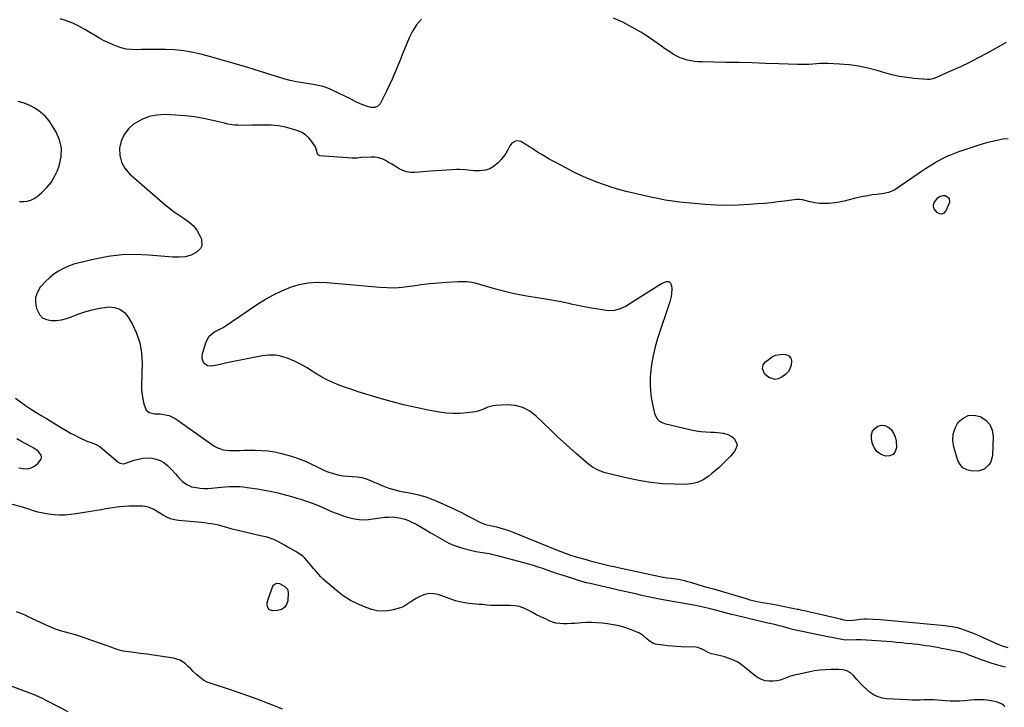
# Model space of a CAD drawing. Units: inches. Extents: x 1894594 to 1899869, y 390352 to 395657.
# Drawn here: x 1895024 to 1895723, y 393293 to 393781 of the extents above; entities that cross this region are included whole.
import ezdxf

# ---------------------------------------------------------------- set-up
doc = ezdxf.new("R2010")
doc.units = ezdxf.units.IN
doc.header["$MEASUREMENT"] = 0
doc.layers.add('1', color=7, linetype='Continuous')
doc.layers.add('7', color=7, linetype='Continuous')

msp = doc.modelspace()

# ---------------------------------------------------------------- linework, layer by layer
at = {"layer": '1', "color": 18}
for points in [[(1895031.52, 393653, 1632), (1895033.87, 393654.18, 1632), (1895036.09, 393655.68, 1632), (1895039.44, 393658.48, 1632), (1895042.91, 393661.88, 1632), (1895045.97, 393665.56, 1632), (1895048.41, 393669.69, 1632), (1895050.44, 393674.1, 1632), (1895051.67, 393677.45, 1632), (1895053.03, 393683.68, 1632), (1895053.28, 393689.81, 1632), (1895051.9, 393695.78, 1632), (1895049.42, 393701.65, 1632), (1895047.08, 393705.59, 1632), (1895044.53, 393709.23, 1632), (1895041.69, 393712.57, 1632), (1895038.4, 393715.48, 1632), (1895034.81, 393718.09, 1632), (1895030.89, 393720.17, 1632), (1895026.83, 393721.86, 1632), (1895022.58, 393722.98, 1632)], [(1895725.46, 393696.54, 1632), (1895721.72, 393696.28, 1632), (1895720.8, 393696.12, 1632), (1895716.38, 393695.21, 1632), (1895713.27, 393694.51, 1632), (1895710.17, 393693.75, 1632), (1895707.1, 393692.87, 1632), (1895704.05, 393691.93, 1632), (1895693.2, 393688.37, 1632), (1895690.81, 393687.55, 1632), (1895688.44, 393686.69, 1632), (1895686.09, 393685.76, 1632), (1895683.76, 393684.78, 1632), (1895683.42, 393684.64, 1632), (1895679.19, 393682.64, 1632), (1895675.11, 393680.36, 1632), (1895672.96, 393679.08, 1632), (1895669.9, 393677.2, 1632), (1895666.86, 393675.29, 1632), (1895663.86, 393673.32, 1632), (1895660.89, 393671.31, 1632), (1895645.07, 393660.42, 1632), (1895643.62, 393659.57, 1632), (1895640.53, 393658.36, 1632), (1895637.2, 393657.77, 1632), (1895633.83, 393657.31, 1632), (1895632.14, 393657.08, 1632), (1895628.99, 393656.66, 1632), (1895625.74, 393656.17, 1632), (1895622.51, 393655.59, 1632), (1895619.3, 393654.89, 1632), (1895616.11, 393654.11, 1632), (1895612.57, 393653.17, 1632), (1895609.11, 393652.34, 1632), (1895605.64, 393651.64, 1632), (1895602.13, 393651.11, 1632), (1895598.24, 393650.67, 1632), (1895594.9, 393650.55, 1632), (1895591.57, 393650.64, 1632), (1895588.26, 393651.08, 1632), (1895584.98, 393651.73, 1632), (1895579.49, 393653.12, 1632), (1895578.96, 393653.25, 1632), (1895577.36, 393653.55, 1632), (1895575.2, 393653.55, 1632), (1895566.74, 393652.36, 1632), (1895561.97, 393651.74, 1632), (1895557.19, 393651.18, 1632), (1895552.4, 393650.71, 1632), (1895547.6, 393650.3, 1632), (1895541.57, 393649.84, 1632), (1895533.75, 393649.44, 1632), (1895525.94, 393649.28, 1632), (1895518.13, 393649.5, 1632), (1895510.32, 393649.97, 1632), (1895497.44, 393651.06, 1632), (1895492.23, 393651.59, 1632), (1895487.04, 393652.25, 1632), (1895481.88, 393653.1, 1632), (1895476.74, 393654.07, 1632), (1895471.62, 393655.16, 1632), (1895466.5, 393656.29, 1632), (1895461.4, 393657.48, 1632), (1895456.31, 393658.7, 1632), (1895455.29, 393658.95, 1632), (1895449.73, 393660.43, 1632), (1895444.21, 393662.05, 1632), (1895438.76, 393663.87, 1632), (1895433.34, 393665.82, 1632), (1895432.96, 393665.97, 1632), (1895427.43, 393668.2, 1632), (1895421.97, 393670.58, 1632), (1895416.61, 393673.16, 1632), (1895411.31, 393675.89, 1632), (1895404.36, 393679.63, 1632), (1895402.02, 393680.91, 1632), (1895399.69, 393682.22, 1632), (1895397.37, 393683.55, 1632), (1895395.07, 393684.9, 1632), (1895391.33, 393687.15, 1632), (1895387.3, 393689.9, 1632), (1895385.63, 393690.93, 1632), (1895379.39, 393694.55, 1632), (1895378.31, 393694.98, 1632), (1895376.1, 393695.09, 1632), (1895373.01, 393693.45, 1632), (1895371.61, 393691.53, 1632), (1895370.21, 393688.67, 1632), (1895368.83, 393686.22, 1632), (1895367.28, 393683.89, 1632), (1895365.48, 393681.77, 1632), (1895363.51, 393679.76, 1632), (1895361.29, 393677.77, 1632), (1895359.11, 393676.19, 1632), (1895356.79, 393674.96, 1632), (1895354.27, 393674.24, 1632), (1895350.12, 393673.83, 1632), (1895346.04, 393673.89, 1632), (1895344.01, 393674.07, 1632), (1895339.96, 393674.57, 1632), (1895335.89, 393674.78, 1632), (1895333.85, 393674.74, 1632), (1895330.42, 393674.57, 1632), (1895326.66, 393674.37, 1632), (1895322.9, 393674.15, 1632), (1895319.14, 393673.88, 1632), (1895315.39, 393673.59, 1632), (1895304.2, 393672.67, 1632), (1895301.27, 393672.72, 1632), (1895298.42, 393673.11, 1632), (1895295.71, 393674.04, 1632), (1895293.07, 393675.33, 1632), (1895290.23, 393677.06, 1632), (1895287.93, 393678.45, 1632), (1895285.62, 393679.82, 1632), (1895283.31, 393681.19, 1632), (1895280.93, 393682.31, 1632), (1895278.48, 393683.14, 1632), (1895275.92, 393683.53, 1632), (1895273.3, 393683.63, 1632), (1895266.7, 393683.29, 1632), (1895265.83, 393683.23, 1632), (1895263.23, 393682.93, 1632), (1895259.76, 393682.79, 1632), (1895236.85, 393684.56, 1632), (1895236.33, 393684.69, 1632), (1895235.87, 393684.91, 1632), (1895235.2, 393685.69, 1632), (1895234.66, 393687.87, 1632), (1895233.77, 393690.82, 1632), (1895230.95, 393694.92, 1632), (1895228.94, 393697.31, 1632), (1895226.68, 393699.37, 1632), (1895224.06, 393700.94, 1632), (1895221.2, 393702.2, 1632), (1895217.39, 393703.42, 1632), (1895212.39, 393704.76, 1632), (1895207.34, 393705.75, 1632), (1895202.22, 393706.23, 1632), (1895197.04, 393706.36, 1632), (1895188.55, 393706.15, 1632), (1895183.62, 393706.1, 1632), (1895178.7, 393706.2, 1632), (1895176.25, 393706.36, 1632), (1895171.39, 393707.05, 1632), (1895168.99, 393707.57, 1632), (1895160.78, 393709.64, 1632), (1895154.26, 393711.07, 1632), (1895147.7, 393712.23, 1632), (1895141.07, 393712.98, 1632), (1895134.41, 393713.46, 1632), (1895126.85, 393713.78, 1632), (1895121.13, 393713.45, 1632), (1895115.6, 393712.42, 1632), (1895110.38, 393710.33, 1632), (1895105.37, 393707.55, 1632), (1895104.72, 393707.1, 1632), (1895100.85, 393703.57, 1632), (1895097.75, 393699.6, 1632), (1895095.78, 393694.96, 1632), (1895094.56, 393689.88, 1632), (1895094.8, 393684.72, 1632), (1895095.93, 393679.91, 1632), (1895098.39, 393675.63, 1632), (1895101.73, 393671.69, 1632), (1895126.64, 393649.94, 1632), (1895129.92, 393647.23, 1632), (1895133.3, 393644.67, 1632), (1895136.83, 393642.31, 1632), (1895140.45, 393640.08, 1632), (1895143.85, 393637.69, 1632), (1895146.87, 393634.95, 1632), (1895149.34, 393631.69, 1632), (1895151.43, 393628.1, 1632), (1895152.69, 393625.38, 1632), (1895153.09, 393620.66, 1632), (1895152.04, 393618.64, 1632), (1895149.23, 393615.99, 1632), (1895145.42, 393613.95, 1632), (1895141.24, 393612.84, 1632), (1895136.86, 393612.48, 1632), (1895134.67, 393612.49, 1632), (1895132.47, 393612.6, 1632), (1895115.4, 393614.02, 1632), (1895105.74, 393614.36, 1632), (1895096.12, 393614.1, 1632), (1895086.58, 393612.93, 1632), (1895077.08, 393611.15, 1632), (1895065.92, 393608.51, 1632), (1895062.1, 393607.42, 1632), (1895058.38, 393606.1, 1632), (1895054.79, 393604.43, 1632), (1895051.29, 393602.55, 1632), (1895048, 393600.33, 1632), (1895044.88, 393597.92, 1632), (1895042.01, 393595.2, 1632), (1895039.31, 393592.29, 1632), (1895038.31, 393591.1, 1632), (1895036.22, 393587.58, 1632), (1895034.93, 393583.9, 1632), (1895034.84, 393580.01, 1632), (1895035.55, 393575.97, 1632), (1895037.69, 393571.8, 1632), (1895039.85, 393569.53, 1632), (1895042.68, 393568.19, 1632), (1895045.97, 393567.48, 1632), (1895049.68, 393567.64, 1632), (1895053.34, 393568.08, 1632), (1895056.91, 393568.97, 1632), (1895060.43, 393570.14, 1632), (1895064.98, 393571.97, 1632), (1895069.99, 393573.74, 1632), (1895075.06, 393575.21, 1632), (1895080.25, 393576.25, 1632), (1895085.5, 393577, 1632), (1895086.89, 393577.13, 1632), (1895091.09, 393576.78, 1632), (1895094.87, 393575.61, 1632), (1895098.01, 393573.2, 1632), (1895100.73, 393569.98, 1632), (1895103.51, 393565.12, 1632), (1895106.59, 393558.5, 1632), (1895108.92, 393551.69, 1632), (1895110.11, 393544.6, 1632), (1895110.55, 393537.31, 1632), (1895110.18, 393521.31, 1632), (1895110.26, 393518.05, 1632), (1895110.54, 393514.81, 1632), (1895111.13, 393511.62, 1632), (1895111.92, 393508.46, 1632), (1895113.56, 393503.89, 1632), (1895115.56, 393502.13, 1632), (1895119.47, 393501.24, 1632), (1895121.67, 393501.28, 1632), (1895122.77, 393501.25, 1632), (1895123.32, 393501.19, 1632), (1895128.46, 393500.4, 1632), (1895129.68, 393500.13, 1632), (1895134.12, 393497.88, 1632), (1895136.21, 393496.44, 1632), (1895137.25, 393495.72, 1632), (1895161.54, 393478.63, 1632), (1895163.61, 393477.41, 1632), (1895168.04, 393475.78, 1632), (1895172.85, 393475.2, 1632), (1895177.73, 393475.16, 1632), (1895180.17, 393475.28, 1632), (1895183.06, 393475.44, 1632), (1895185.65, 393475.53, 1632), (1895188.24, 393475.52, 1632), (1895190.84, 393475.46, 1632), (1895195.3, 393475.27, 1632), (1895200.08, 393474.87, 1632), (1895204.82, 393474.21, 1632), (1895209.5, 393473.16, 1632), (1895214.12, 393471.85, 1632), (1895219.4, 393470.13, 1632), (1895223.25, 393468.76, 1632), (1895227.05, 393467.27, 1632), (1895230.78, 393465.59, 1632), (1895234.44, 393463.79, 1632), (1895237.62, 393462.12, 1632), (1895239.69, 393461.13, 1632), (1895241.79, 393460.22, 1632), (1895246.15, 393458.79, 1632), (1895250.47, 393457.74, 1632), (1895253.42, 393457.21, 1632), (1895256.41, 393456.9, 1632), (1895260.03, 393456.73, 1632), (1895263.32, 393456.47, 1632), (1895266.54, 393455.95, 1632), (1895269.68, 393455.05, 1632), (1895272.76, 393453.88, 1632), (1895275.86, 393452.48, 1632), (1895278.32, 393451.41, 1632), (1895280.8, 393450.39, 1632), (1895283.31, 393449.45, 1632), (1895285.83, 393448.55, 1632), (1895288.39, 393447.74, 1632), (1895290.96, 393447.01, 1632), (1895293.56, 393446.39, 1632), (1895296.19, 393445.84, 1632), (1895301.55, 393444.85, 1632), (1895306.8, 393443.68, 1632), (1895311.98, 393442.24, 1632), (1895317.03, 393440.42, 1632), (1895322, 393438.35, 1632), (1895329.4, 393434.91, 1632), (1895333.34, 393433.05, 1632), (1895337.26, 393431.13, 1632), (1895341.15, 393429.15, 1632), (1895345.01, 393427.13, 1632), (1895349.86, 393424.53, 1632), (1895351.31, 393423.84, 1632), (1895354.3, 393422.74, 1632), (1895358.99, 393421.64, 1632), (1895362.12, 393420.88, 1632), (1895366.9, 393419.64, 1632), (1895369.5, 393418.85, 1632), (1895372.06, 393417.95, 1632), (1895374.6, 393416.99, 1632), (1895407.09, 393403.79, 1632), (1895408.62, 393403.19, 1632), (1895411.7, 393402.02, 1632), (1895414.8, 393400.92, 1632), (1895417.94, 393399.92, 1632), (1895419.52, 393399.46, 1632), (1895425.8, 393397.68, 1632), (1895428.63, 393396.89, 1632), (1895431.46, 393396.13, 1632), (1895434.31, 393395.4, 1632), (1895437.16, 393394.7, 1632), (1895440.02, 393394.02, 1632), (1895442.89, 393393.36, 1632), (1895445.76, 393392.72, 1632), (1895448.63, 393392.1, 1632), (1895480.34, 393385.32, 1632), (1895480.88, 393385.21, 1632), (1895483.06, 393384.88, 1632), (1895486.21, 393384.61, 1632), (1895487.94, 393384.38, 1632), (1895491.42, 393383.72, 1632), (1895495.73, 393382.76, 1632), (1895497.86, 393382.19, 1632), (1895499.97, 393381.58, 1632), (1895509.7, 393378.58, 1632), (1895513.09, 393377.68, 1632), (1895515.29, 393377.19, 1632), (1895516.27, 393376.94, 1632), (1895540.1, 393369.75, 1632), (1895542.15, 393369.17, 1632), (1895544.21, 393368.63, 1632), (1895548.36, 393367.71, 1632), (1895550.97, 393367.21, 1632), (1895554.14, 393366.7, 1632), (1895557.32, 393366.27, 1632), (1895562.07, 393365.44, 1632), (1895575.77, 393362.6, 1632), (1895576.53, 393362.44, 1632), (1895578.05, 393362.1, 1632), (1895581.85, 393361.21, 1632), (1895584.61, 393360.61, 1632), (1895586.76, 393360.14, 1632), (1895591.04, 393359.17, 1632), (1895593.18, 393358.68, 1632), (1895606.31, 393355.6, 1632), (1895608.84, 393355.01, 1632), (1895611.39, 393354.51, 1632), (1895614.98, 393354.64, 1632), (1895617.32, 393355.04, 1632), (1895620.39, 393355.44, 1632), (1895623.48, 393355.58, 1632), (1895625.17, 393355.58, 1632), (1895629.97, 393355.47, 1632), (1895634.75, 393355.13, 1632), (1895680.85, 393350.82, 1632), (1895681.81, 393350.72, 1632), (1895685.67, 393350.21, 1632), (1895689.49, 393349.38, 1632), (1895692.31, 393348.58, 1632), (1895696.82, 393346.93, 1632), (1895701.27, 393345.14, 1632), (1895705.67, 393343.22, 1632), (1895715.54, 393338.75, 1632), (1895716.94, 393338.13, 1632), (1895721.2, 393336.4, 1632), (1895725.16, 393335.18, 1632)], [(1895023.58, 393651.94, 1632), (1895026.33, 393651.93, 1632), (1895028.99, 393652.3, 1632), (1895031.52, 393653, 1632)]]:
    msp.add_polyline3d(points, dxfattribs=at)
at = {"layer": '7', "color": 18}
for points in [[(1895308.85, 393781.48, 1634), (1895305.46, 393777.43, 1634), (1895302.65, 393772.96, 1634), (1895300.22, 393768.22, 1634), (1895296.8, 393760.25, 1634), (1895295.23, 393756.29, 1634), (1895293.69, 393752.31, 1634), (1895289.83, 393742.96, 1634), (1895288.09, 393738.92, 1634), (1895286.3, 393734.9, 1634), (1895284.41, 393730.93, 1634), (1895282.45, 393726.99, 1634), (1895279.64, 393721.51, 1634), (1895278.05, 393719.71, 1634), (1895275.8, 393718.89, 1634), (1895273.19, 393718.9, 1634), (1895270.64, 393719.45, 1634), (1895267.2, 393720.64, 1634), (1895265.41, 393721.37, 1634), (1895261.96, 393723.13, 1634), (1895258.55, 393725.01, 1634), (1895255.07, 393726.73, 1634), (1895244.09, 393731.84, 1634), (1895242.46, 393732.54, 1634), (1895239.1, 393733.67, 1634), (1895235.64, 393734.46, 1634), (1895232.14, 393735.11, 1634), (1895230.38, 393735.4, 1634), (1895224.75, 393736.28, 1634), (1895220.2, 393737.1, 1634), (1895215.68, 393738.06, 1634), (1895211.2, 393739.21, 1634), (1895206.76, 393740.5, 1634), (1895194.58, 393744.34, 1634), (1895185.6, 393747.11, 1634), (1895176.61, 393749.81, 1634), (1895167.58, 393752.42, 1634), (1895158.54, 393754.95, 1634), (1895153.25, 393756.41, 1634), (1895146.8, 393757.91, 1634), (1895140.3, 393759.07, 1634), (1895133.74, 393759.73, 1634), (1895127.12, 393760.04, 1634), (1895121.19, 393760.09, 1634), (1895117.51, 393760.1, 1634), (1895113.83, 393760.06, 1634), (1895110.15, 393759.97, 1634), (1895106.47, 393759.84, 1634), (1895102.83, 393759.93, 1634), (1895099.25, 393760.33, 1634), (1895095.75, 393761.19, 1634), (1895092.31, 393762.36, 1634), (1895090.12, 393763.27, 1634), (1895086.9, 393764.69, 1634), (1895083.72, 393766.21, 1634), (1895080.61, 393767.87, 1634), (1895077.55, 393769.63, 1634), (1895069.89, 393774.25, 1634), (1895065.69, 393776.56, 1634), (1895061.38, 393778.64, 1634), (1895056.92, 393780.37, 1634), (1895052.36, 393781.87, 1634)], [(1895724.1, 393765.01, 1634), (1895710.49, 393757.38, 1634), (1895704.25, 393754, 1634), (1895697.95, 393750.74, 1634), (1895691.56, 393747.67, 1634), (1895685.11, 393744.73, 1634), (1895673.33, 393739.57, 1634), (1895672.08, 393739.13, 1634), (1895670.11, 393738.8, 1634), (1895668.78, 393738.77, 1634), (1895668.12, 393738.79, 1634), (1895658.75, 393739.46, 1634), (1895653.43, 393740.02, 1634), (1895648.16, 393740.82, 1634), (1895642.96, 393741.98, 1634), (1895637.8, 393743.39, 1634), (1895632.43, 393745.05, 1634), (1895625.86, 393746.8, 1634), (1895619.23, 393748.21, 1634), (1895612.51, 393749.09, 1634), (1895605.72, 393749.62, 1634), (1895597.46, 393749.95, 1634), (1895594.77, 393750, 1634), (1895592.08, 393749.97, 1634), (1895589.39, 393749.83, 1634), (1895586.71, 393749.62, 1634), (1895584.03, 393749.41, 1634), (1895581.35, 393749.27, 1634), (1895578.66, 393749.24, 1634), (1895575.97, 393749.29, 1634), (1895562.58, 393749.8, 1634), (1895553.2, 393750.13, 1634), (1895543.81, 393750.42, 1634), (1895534.42, 393750.66, 1634), (1895525.03, 393750.86, 1634), (1895508.04, 393751.18, 1634), (1895505.39, 393751.32, 1634), (1895502.77, 393751.57, 1634), (1895500.16, 393751.98, 1634), (1895497.57, 393752.51, 1634), (1895495.04, 393753.25, 1634), (1895492.58, 393754.14, 1634), (1895490.21, 393755.26, 1634), (1895487.63, 393756.72, 1634), (1895485.27, 393758.24, 1634), (1895482.92, 393759.79, 1634), (1895480.61, 393761.41, 1634), (1895478.33, 393763.05, 1634), (1895476.91, 393764.11, 1634), (1895473.91, 393766.26, 1634), (1895470.86, 393768.35, 1634), (1895467.75, 393770.35, 1634), (1895464.6, 393772.28, 1634), (1895458.38, 393775.95, 1634), (1895451.96, 393779.35, 1634), (1895445.37, 393782.32, 1634)], [(1895683.61, 393654.45, 1632), (1895683.76, 393651.31, 1632), (1895681.18, 393645.3, 1632), (1895679.86, 393643.86, 1632), (1895678.42, 393643.08, 1632), (1895676.79, 393643.27, 1632), (1895675.03, 393644.12, 1632), (1895672.84, 393646.83, 1632), (1895672.36, 393648.24, 1632), (1895672.5, 393649.73, 1632), (1895673.03, 393651.26, 1632), (1895675.57, 393654.67, 1632), (1895677.14, 393655.76, 1632), (1895679, 393656.23, 1632), (1895681.06, 393656.27, 1632), (1895683.61, 393654.45, 1632)], [(1895479.77, 393593.97, 1632), (1895482.8, 393595.16, 1632), (1895484.46, 393595.12, 1632), (1895485.71, 393594.04, 1632), (1895486.45, 393592.22, 1632), (1895486.68, 393590.33, 1632), (1895486.53, 393586.39, 1632), (1895486.29, 393584.46, 1632), (1895485.33, 393580.68, 1632), (1895476.59, 393554.84, 1632), (1895474.79, 393548.76, 1632), (1895473.31, 393542.62, 1632), (1895472.3, 393536.39, 1632), (1895471.61, 393530.09, 1632), (1895471.39, 393526.93, 1632), (1895471.26, 393522.18, 1632), (1895471.42, 393517.46, 1632), (1895472.01, 393512.77, 1632), (1895472.87, 393508.1, 1632), (1895474.42, 393501.43, 1632), (1895476.1, 393497.89, 1632), (1895477.97, 393496.01, 1632), (1895480.24, 393494.74, 1632), (1895481.51, 393494.33, 1632), (1895500.5, 393489.9, 1632), (1895503.92, 393489.22, 1632), (1895507.36, 393488.69, 1632), (1895510.82, 393488.39, 1632), (1895514.3, 393488.23, 1632), (1895516.74, 393488.21, 1632), (1895519, 393488.09, 1632), (1895523.45, 393487.4, 1632), (1895526.35, 393486.63, 1632), (1895529.58, 393484.98, 1632), (1895530.89, 393483.75, 1632), (1895532.7, 393480.72, 1632), (1895532.97, 393479.12, 1632), (1895532.68, 393477.52, 1632), (1895531.95, 393475.86, 1632), (1895530.83, 393474.27, 1632), (1895528.39, 393471.26, 1632), (1895525.08, 393467.84, 1632), (1895522.69, 393465.49, 1632), (1895520.24, 393463.19, 1632), (1895517.72, 393460.98, 1632), (1895515.16, 393458.82, 1632), (1895512.87, 393456.96, 1632), (1895508.95, 393454.42, 1632), (1895504.83, 393452.48, 1632), (1895500.38, 393451.46, 1632), (1895495.73, 393451.04, 1632), (1895488.46, 393451.18, 1632), (1895480.03, 393451.63, 1632), (1895471.66, 393452.44, 1632), (1895463.35, 393453.81, 1632), (1895455.09, 393455.55, 1632), (1895439.36, 393459.42, 1632), (1895437.96, 393459.81, 1632), (1895433.89, 393461.39, 1632), (1895430.4, 393463.32, 1632), (1895427.77, 393465.21, 1632), (1895426.11, 393466.59, 1632), (1895418.66, 393473.04, 1632), (1895414.16, 393477.02, 1632), (1895409.71, 393481.05, 1632), (1895405.33, 393485.16, 1632), (1895401.01, 393489.33, 1632), (1895390.47, 393499.68, 1632), (1895385.89, 393503.16, 1632), (1895380.97, 393505.78, 1632), (1895375.56, 393507.11, 1632), (1895369.82, 393507.57, 1632), (1895361.66, 393507.2, 1632), (1895359.75, 393506.98, 1632), (1895356.09, 393505.96, 1632), (1895352.61, 393504.32, 1632), (1895348.97, 393503.13, 1632), (1895347.07, 393502.77, 1632), (1895341.19, 393501.99, 1632), (1895336.33, 393501.57, 1632), (1895331.47, 393501.46, 1632), (1895326.63, 393501.81, 1632), (1895321.79, 393502.47, 1632), (1895313.77, 393503.95, 1632), (1895304.96, 393505.72, 1632), (1895296.2, 393507.69, 1632), (1895287.51, 393509.96, 1632), (1895278.87, 393512.42, 1632), (1895268.63, 393515.52, 1632), (1895264.06, 393516.95, 1632), (1895259.51, 393518.44, 1632), (1895254.99, 393520.01, 1632), (1895250.48, 393521.63, 1632), (1895246.07, 393523.44, 1632), (1895241.74, 393525.44, 1632), (1895237.56, 393527.72, 1632), (1895233.48, 393530.19, 1632), (1895231.44, 393531.51, 1632), (1895227.33, 393534.04, 1632), (1895223.13, 393536.41, 1632), (1895218.8, 393538.55, 1632), (1895214.4, 393540.53, 1632), (1895209.89, 393541.96, 1632), (1895205.32, 393542.85, 1632), (1895200.67, 393542.92, 1632), (1895195.96, 393542.44, 1632), (1895185.14, 393540.37, 1632), (1895180.35, 393539.42, 1632), (1895175.58, 393538.45, 1632), (1895170.81, 393537.43, 1632), (1895166.06, 393536.38, 1632), (1895160.2, 393535.06, 1632), (1895156.97, 393535.32, 1632), (1895154.45, 393537.34, 1632), (1895153.2, 393540.57, 1632), (1895153.17, 393542.27, 1632), (1895153.45, 393544.02, 1632), (1895155.99, 393552.32, 1632), (1895158.23, 393556.47, 1632), (1895161.89, 393559.43, 1632), (1895165.72, 393561.42, 1632), (1895166.35, 393561.72, 1632), (1895167.63, 393562.27, 1632), (1895168.22, 393562.63, 1632), (1895192.6, 393579.11, 1632), (1895198.18, 393582.6, 1632), (1895203.9, 393585.82, 1632), (1895209.83, 393588.62, 1632), (1895215.91, 393591.15, 1632), (1895222.15, 393593.02, 1632), (1895228.48, 393594.32, 1632), (1895234.92, 393594.75, 1632), (1895241.44, 393594.61, 1632), (1895258.04, 393593.13, 1632), (1895263.36, 393592.65, 1632), (1895268.68, 393592.17, 1632), (1895274, 393591.68, 1632), (1895279.32, 393591.18, 1632), (1895284.63, 393590.88, 1632), (1895289.94, 393590.84, 1632), (1895295.23, 393591.19, 1632), (1895300.52, 393591.81, 1632), (1895302.74, 393592.16, 1632), (1895308.79, 393593, 1632), (1895314.84, 393593.74, 1632), (1895320.91, 393594.3, 1632), (1895327, 393594.74, 1632), (1895335.26, 393595.23, 1632), (1895337.22, 393595.29, 1632), (1895341.13, 393595.12, 1632), (1895343.08, 393594.9, 1632), (1895346.94, 393594.19, 1632), (1895350.74, 393593.21, 1632), (1895355.18, 393591.89, 1632), (1895358.86, 393590.83, 1632), (1895362.55, 393589.79, 1632), (1895366.25, 393588.8, 1632), (1895369.96, 393587.85, 1632), (1895373.69, 393586.97, 1632), (1895377.43, 393586.17, 1632), (1895381.2, 393585.48, 1632), (1895384.98, 393584.86, 1632), (1895391.32, 393583.92, 1632), (1895396.92, 393583.03, 1632), (1895402.5, 393582.05, 1632), (1895408.06, 393580.95, 1632), (1895413.6, 393579.77, 1632), (1895415.06, 393579.44, 1632), (1895419.87, 393578.4, 1632), (1895424.7, 393577.43, 1632), (1895429.54, 393576.54, 1632), (1895434.39, 393575.72, 1632), (1895439.95, 393574.83, 1632), (1895442.02, 393574.64, 1632), (1895446.11, 393574.91, 1632), (1895450.12, 393576.06, 1632), (1895453.91, 393577.79, 1632), (1895455.73, 393578.85, 1632), (1895477.47, 393592.7, 1632), (1895479.77, 393593.97, 1632)], [(1895559.97, 393525.51, 1632), (1895555.59, 393526.94, 1632), (1895552.64, 393529.39, 1632), (1895551.08, 393533.31, 1632), (1895551.47, 393536.1, 1632), (1895553.24, 393538.28, 1632), (1895558.02, 393541.66, 1632), (1895560.31, 393542.85, 1632), (1895565.17, 393543.73, 1632), (1895567.73, 393543.42, 1632), (1895569.68, 393542.32, 1632), (1895571.09, 393540.89, 1632), (1895571.67, 393538.98, 1632), (1895571.48, 393535.78, 1632), (1895570.5, 393533.25, 1632), (1895569.16, 393531, 1632), (1895567.29, 393529.16, 1632), (1895565.07, 393527.61, 1632), (1895562.15, 393526.1, 1632), (1895559.97, 393525.51, 1632)], [(1895020.69, 393512.34, 1634), (1895024.19, 393509.7, 1634), (1895027.78, 393507.19, 1634), (1895031.45, 393504.78, 1634), (1895035.17, 393502.45, 1634), (1895038.9, 393500.13, 1634), (1895042.64, 393497.83, 1634), (1895046.39, 393495.53, 1634), (1895053.76, 393491.04, 1634), (1895056.73, 393489.29, 1634), (1895059.73, 393487.6, 1634), (1895062.78, 393485.99, 1634), (1895065.86, 393484.44, 1634), (1895071.33, 393481.78, 1634), (1895072.86, 393481.26, 1634), (1895074.43, 393480.86, 1634), (1895077.5, 393479.8, 1634), (1895080.91, 393477.71, 1634), (1895093.44, 393467.1, 1634), (1895093.97, 393466.71, 1634), (1895095.1, 393466.1, 1634), (1895097.58, 393465.78, 1634), (1895098.21, 393465.93, 1634), (1895104.95, 393468.29, 1634), (1895108.04, 393469.14, 1634), (1895111.16, 393469.72, 1634), (1895114.33, 393469.89, 1634), (1895117.53, 393469.78, 1634), (1895117.62, 393469.77, 1634), (1895120.65, 393469.14, 1634), (1895123.51, 393468.14, 1634), (1895126.09, 393466.57, 1634), (1895128.5, 393464.63, 1634), (1895131.67, 393461.43, 1634), (1895134.21, 393458.66, 1634), (1895136.69, 393455.84, 1634), (1895139.38, 393453.23, 1634), (1895142.35, 393450.97, 1634), (1895145.68, 393449.49, 1634), (1895147.48, 393449.04, 1634), (1895151.82, 393448.43, 1634), (1895154.51, 393448.24, 1634), (1895157.21, 393448.28, 1634), (1895159.91, 393448.47, 1634), (1895164.26, 393448.96, 1634), (1895166.88, 393449.22, 1634), (1895169.5, 393449.43, 1634), (1895172.13, 393449.58, 1634), (1895174.76, 393449.68, 1634), (1895177.39, 393449.67, 1634), (1895180.01, 393449.57, 1634), (1895182.63, 393449.34, 1634), (1895185.23, 393449.01, 1634), (1895192.42, 393447.92, 1634), (1895197.63, 393447.03, 1634), (1895202.8, 393446.01, 1634), (1895207.94, 393444.81, 1634), (1895213.05, 393443.48, 1634), (1895217.7, 393442.18, 1634), (1895220.46, 393441.39, 1634), (1895223.2, 393440.56, 1634), (1895225.93, 393439.69, 1634), (1895228.65, 393438.78, 1634), (1895231.35, 393437.82, 1634), (1895234.03, 393436.8, 1634), (1895236.68, 393435.72, 1634), (1895239.31, 393434.58, 1634), (1895245.12, 393431.98, 1634), (1895248.28, 393430.64, 1634), (1895251.47, 393429.4, 1634), (1895254.72, 393428.29, 1634), (1895258, 393427.28, 1634), (1895261.32, 393426.55, 1634), (1895264.66, 393426.09, 1634), (1895268.03, 393426.05, 1634), (1895271.43, 393426.28, 1634), (1895282.7, 393427.76, 1634), (1895285.61, 393427.97, 1634), (1895288.51, 393427.98, 1634), (1895291.38, 393427.67, 1634), (1895294.25, 393427.15, 1634), (1895297.06, 393426.34, 1634), (1895299.81, 393425.37, 1634), (1895302.46, 393424.17, 1634), (1895305.05, 393422.81, 1634), (1895311.93, 393418.78, 1634), (1895315.19, 393416.88, 1634), (1895318.46, 393414.99, 1634), (1895321.73, 393413.1, 1634), (1895325.01, 393411.23, 1634), (1895328.35, 393409.5, 1634), (1895331.76, 393407.96, 1634), (1895335.29, 393406.71, 1634), (1895338.89, 393405.63, 1634), (1895342.82, 393404.64, 1634), (1895347.53, 393403.57, 1634), (1895352.28, 393402.77, 1634), (1895357.03, 393401.94, 1634), (1895361.72, 393400.84, 1634), (1895381.46, 393395.59, 1634), (1895384.81, 393394.65, 1634), (1895388.14, 393393.67, 1634), (1895391.45, 393392.62, 1634), (1895394.75, 393391.52, 1634), (1895398.04, 393390.38, 1634), (1895401.33, 393389.26, 1634), (1895404.63, 393388.16, 1634), (1895407.93, 393387.07, 1634), (1895417.48, 393383.94, 1634), (1895418.86, 393383.5, 1634), (1895421.64, 393382.67, 1634), (1895425.85, 393381.56, 1634), (1895428.67, 393380.88, 1634), (1895451.06, 393375.76, 1634), (1895454.33, 393375.01, 1634), (1895457.6, 393374.27, 1634), (1895460.87, 393373.53, 1634), (1895464.13, 393372.79, 1634), (1895469, 393371.7, 1634), (1895472.34, 393370.96, 1634), (1895476.77, 393369.98, 1634), (1895477.94, 393369.75, 1634), (1895479.1, 393369.55, 1634), (1895503.4, 393365.41, 1634), (1895504.76, 393365.16, 1634), (1895508.81, 393364.24, 1634), (1895513, 393363.16, 1634), (1895515.88, 393362.45, 1634), (1895517.47, 393362.02, 1634), (1895521.08, 393361.04, 1634), (1895523.68, 393360.34, 1634), (1895526.29, 393359.66, 1634), (1895528.9, 393359.01, 1634), (1895531.52, 393358.38, 1634), (1895555.74, 393352.66, 1634), (1895556.28, 393352.54, 1634), (1895558.45, 393352.09, 1634), (1895561.97, 393351.25, 1634), (1895564.93, 393350.48, 1634), (1895569.67, 393349.12, 1634), (1895574.43, 393347.84, 1634), (1895579.24, 393346.78, 1634), (1895598.6, 393342.97, 1634), (1895600.18, 393342.65, 1634), (1895604.91, 393341.67, 1634), (1895609.79, 393340.84, 1634), (1895617.42, 393341.04, 1634), (1895617.92, 393341.05, 1634), (1895618.92, 393341.07, 1634), (1895620.93, 393341.05, 1634), (1895621.43, 393341.02, 1634), (1895642.59, 393339.43, 1634), (1895646.19, 393339.15, 1634), (1895649.78, 393338.83, 1634), (1895653.37, 393338.48, 1634), (1895656.96, 393338.09, 1634), (1895658.49, 393337.92, 1634), (1895661.31, 393337.59, 1634), (1895664.13, 393337.22, 1634), (1895666.94, 393336.82, 1634), (1895669.75, 393336.39, 1634), (1895672.55, 393335.92, 1634), (1895675.34, 393335.42, 1634), (1895678.14, 393334.89, 1634), (1895680.92, 393334.34, 1634), (1895690.61, 393332.35, 1634), (1895691.46, 393332.16, 1634), (1895694.82, 393331.15, 1634), (1895696.46, 393330.54, 1634), (1895700.64, 393328.88, 1634), (1895703.99, 393327.64, 1634), (1895705.68, 393327.05, 1634), (1895713.91, 393324.27, 1634), (1895717.12, 393323.26, 1634), (1895720.35, 393322.35, 1634), (1895723.62, 393321.58, 1634)], [(1895686.31, 393486.86, 1632), (1895687.75, 393491.15, 1632), (1895690.06, 393495.29, 1632), (1895693.44, 393498.15, 1632), (1895697.11, 393499.96, 1632), (1895701.19, 393500.2, 1632), (1895705.68, 393499.33, 1632), (1895709.5, 393496.78, 1632), (1895712.44, 393493.66, 1632), (1895714.04, 393489.69, 1632), (1895714.77, 393485.15, 1632), (1895714.29, 393471.55, 1632), (1895713.18, 393467.06, 1632), (1895711.95, 393465.14, 1632), (1895708.41, 393462.06, 1632), (1895704.07, 393460.62, 1632), (1895699.27, 393460.66, 1632), (1895696.07, 393461.51, 1632), (1895693.34, 393462.95, 1632), (1895691.31, 393465.28, 1632), (1895689.75, 393468.21, 1632), (1895686.85, 393477.65, 1632), (1895686.15, 393482.33, 1632), (1895686.31, 393486.86, 1632)], [(1895629.19, 393488.82, 1632), (1895630.73, 393490.79, 1632), (1895632.85, 393492.47, 1632), (1895635.43, 393493.1, 1632), (1895637.87, 393493.07, 1632), (1895640.08, 393492.06, 1632), (1895642.15, 393490.38, 1632), (1895642.31, 393490.18, 1632), (1895643.96, 393487.56, 1632), (1895645.23, 393484.81, 1632), (1895645.9, 393481.86, 1632), (1895646.16, 393477.28, 1632), (1895645.23, 393474.43, 1632), (1895643.72, 393472.32, 1632), (1895641.32, 393471.33, 1632), (1895638.33, 393471.07, 1632), (1895634.91, 393472.51, 1632), (1895632.16, 393474.49, 1632), (1895630.29, 393477.3, 1632), (1895629, 393480.67, 1632), (1895628.45, 393483.71, 1632), (1895628.53, 393486.41, 1632), (1895629.19, 393488.82, 1632)], [(1895023.15, 393462.82, 1634), (1895026.13, 393462.32, 1634), (1895029.05, 393462.29, 1634), (1895031.79, 393462.79, 1634), (1895034.25, 393464.09, 1634), (1895036.53, 393465.93, 1634), (1895038.92, 393469.16, 1634), (1895039.22, 393470.55, 1634), (1895038.87, 393471.94, 1634), (1895036.68, 393474.61, 1634), (1895033.65, 393476.86, 1634), (1895032.02, 393477.83, 1634), (1895027.56, 393480.18, 1634), (1895024.6, 393481.8, 1634), (1895021.67, 393483.49, 1634)], [(1895723.14, 393292.82, 1634), (1895722.6, 393293.86, 1634), (1895721.28, 393295.05, 1634), (1895720.19, 393295.55, 1634), (1895716.95, 393296.61, 1634), (1895714.74, 393297.22, 1634), (1895710.23, 393297.96, 1634), (1895707.93, 393298.1, 1634), (1895704.28, 393298.09, 1634), (1895701.53, 393298.02, 1634), (1895698.78, 393297.85, 1634), (1895694.64, 393297.49, 1634), (1895691.2, 393297.25, 1634), (1895687.76, 393297.14, 1634), (1895684.32, 393297.23, 1634), (1895680.87, 393297.45, 1634), (1895675.27, 393297.98, 1634), (1895672.71, 393298.2, 1634), (1895670.14, 393298.23, 1634), (1895665.73, 393298.01, 1634), (1895662.88, 393297.91, 1634), (1895660.04, 393297.87, 1634), (1895657.19, 393297.92, 1634), (1895654.34, 393298.02, 1634), (1895639.34, 393298.81, 1634), (1895636.15, 393299.29, 1634), (1895633.1, 393300.14, 1634), (1895630.27, 393301.54, 1634), (1895627.58, 393303.32, 1634), (1895625.07, 393305.46, 1634), (1895622.65, 393307.69, 1634), (1895620.34, 393310.04, 1634), (1895618.12, 393312.48, 1634), (1895615.6, 393315.39, 1634), (1895613.46, 393317.33, 1634), (1895610.9, 393318.67, 1634), (1895608.08, 393319.44, 1634), (1895605.17, 393319.68, 1634), (1895599.9, 393319.66, 1634), (1895595.8, 393319.5, 1634), (1895591.72, 393319.18, 1634), (1895587.67, 393318.6, 1634), (1895583.64, 393317.85, 1634), (1895576.06, 393316.19, 1634), (1895573.52, 393315.56, 1634), (1895571.02, 393314.83, 1634), (1895568.56, 393313.97, 1634), (1895566.12, 393313.01, 1634), (1895563.68, 393312.16, 1634), (1895561.2, 393311.55, 1634), (1895558.66, 393311.3, 1634), (1895555.68, 393311.3, 1634), (1895552.98, 393311.73, 1634), (1895550.4, 393312.49, 1634), (1895548, 393313.71, 1634), (1895545.74, 393315.26, 1634), (1895538.39, 393321.39, 1634), (1895536.01, 393323.18, 1634), (1895533.53, 393324.79, 1634), (1895530.9, 393326.14, 1634), (1895528.17, 393327.31, 1634), (1895524.08, 393328.77, 1634), (1895519.3, 393329.83, 1634), (1895514.88, 393330.83, 1634), (1895512.51, 393331.83, 1634), (1895509.14, 393333.73, 1634), (1895505.09, 393335.35, 1634), (1895503.71, 393335.51, 1634), (1895493.24, 393335.87, 1634), (1895490.04, 393336.03, 1634), (1895486.84, 393336.24, 1634), (1895483.66, 393336.55, 1634), (1895480.47, 393336.91, 1634), (1895476.25, 393337.46, 1634), (1895475.2, 393337.66, 1634), (1895473.22, 393338.35, 1634), (1895470.51, 393340.05, 1634), (1895468.91, 393341.47, 1634), (1895466.56, 393343.64, 1634), (1895463.62, 393345.55, 1634), (1895462.01, 393346.28, 1634), (1895457.38, 393348.06, 1634), (1895453.36, 393349.44, 1634), (1895449.28, 393350.6, 1634), (1895445.13, 393351.46, 1634), (1895440.93, 393352.11, 1634), (1895437.24, 393352.54, 1634), (1895433.55, 393352.85, 1634), (1895429.86, 393353.02, 1634), (1895426.16, 393352.97, 1634), (1895422.47, 393352.77, 1634), (1895417.73, 393352.4, 1634), (1895415.06, 393352.25, 1634), (1895412.4, 393352.15, 1634), (1895409.73, 393352.09, 1634), (1895407.1, 393352.24, 1634), (1895404.52, 393352.62, 1634), (1895402.01, 393353.34, 1634), (1895399.55, 393354.29, 1634), (1895396.87, 393355.54, 1634), (1895393.77, 393357.03, 1634), (1895390.7, 393358.57, 1634), (1895387.67, 393360.19, 1634), (1895384.67, 393361.86, 1634), (1895381.62, 393363.29, 1634), (1895378.47, 393364.37, 1634), (1895375.2, 393364.93, 1634), (1895371.83, 393365.15, 1634), (1895366.56, 393365.05, 1634), (1895363.77, 393365.04, 1634), (1895360.98, 393365.09, 1634), (1895358.19, 393365.23, 1634), (1895355.41, 393365.43, 1634), (1895352.21, 393365.71, 1634), (1895349.84, 393365.92, 1634), (1895345.1, 393366.35, 1634), (1895342.74, 393366.59, 1634), (1895341.06, 393366.77, 1634), (1895337.07, 393367.42, 1634), (1895333.19, 393368.53, 1634), (1895320.86, 393372.83, 1634), (1895317.6, 393373.51, 1634), (1895314.39, 393373.64, 1634), (1895311.25, 393372.96, 1634), (1895308.16, 393371.73, 1634), (1895305.08, 393370.01, 1634), (1895302.11, 393368.23, 1634), (1895299.26, 393366.27, 1634), (1895296.32, 393364.49, 1634), (1895294.75, 393363.81, 1634), (1895293.13, 393363.25, 1634), (1895288.86, 393362.01, 1634), (1895285.07, 393361.27, 1634), (1895281.28, 393361, 1634), (1895277.51, 393361.41, 1634), (1895273.75, 393362.29, 1634), (1895269.55, 393363.68, 1634), (1895263.88, 393365.95, 1634), (1895258.45, 393368.63, 1634), (1895253.37, 393371.94, 1634), (1895248.53, 393375.67, 1634), (1895239.31, 393383.69, 1634), (1895237.49, 393385.43, 1634), (1895235.82, 393387.31, 1634), (1895233.4, 393390.22, 1634), (1895232.58, 393391.18, 1634), (1895226.06, 393398.7, 1634), (1895224.65, 393400.11, 1634), (1895221.34, 393402.34, 1634), (1895219.61, 393403.36, 1634), (1895216.15, 393405.36, 1634), (1895213.96, 393406.62, 1634), (1895211.77, 393407.86, 1634), (1895209.57, 393409.08, 1634), (1895207.36, 393410.3, 1634), (1895204.01, 393412.07, 1634), (1895199.32, 393413.58, 1634), (1895196.91, 393414.15, 1634), (1895195.7, 393414.43, 1634), (1895180.65, 393417.86, 1634), (1895177.59, 393418.59, 1634), (1895174.55, 393419.36, 1634), (1895171.53, 393420.2, 1634), (1895167.34, 393421.43, 1634), (1895164.91, 393422.09, 1634), (1895162.45, 393422.66, 1634), (1895159.97, 393423.1, 1634), (1895157.46, 393423.44, 1634), (1895154.94, 393423.71, 1634), (1895152.43, 393423.98, 1634), (1895149.91, 393424.23, 1634), (1895147.39, 393424.48, 1634), (1895136.53, 393425.52, 1634), (1895133.63, 393426.01, 1634), (1895130.81, 393426.74, 1634), (1895128.11, 393427.86, 1634), (1895125.5, 393429.22, 1634), (1895121.88, 393431.44, 1634), (1895118.9, 393433.18, 1634), (1895115.86, 393434.73, 1634), (1895114.28, 393435.27, 1634), (1895110.94, 393435.7, 1634), (1895104.34, 393435.71, 1634), (1895101.07, 393435.63, 1634), (1895097.82, 393435.46, 1634), (1895094.57, 393435.13, 1634), (1895091.33, 393434.69, 1634), (1895088.1, 393434.18, 1634), (1895084.87, 393433.66, 1634), (1895081.65, 393433.14, 1634), (1895078.42, 393432.61, 1634), (1895063.7, 393430.19, 1634), (1895059.81, 393429.69, 1634), (1895055.92, 393429.38, 1634), (1895052.02, 393429.35, 1634), (1895048.11, 393429.51, 1634), (1895044.22, 393429.95, 1634), (1895040.37, 393430.58, 1634), (1895036.58, 393431.48, 1634), (1895032.82, 393432.56, 1634), (1895029.42, 393433.67, 1634), (1895023.96, 393435.31, 1634), (1895018.45, 393436.74, 1634)], [(1895200.85, 393362.06, 1634), (1895199.59, 393364.08, 1634), (1895199.41, 393366.94, 1634), (1895200.01, 393369.73, 1634), (1895203.37, 393378.91, 1634), (1895203.77, 393379.62, 1634), (1895204.94, 393380.62, 1634), (1895206.56, 393380.97, 1634), (1895208.2, 393380.7, 1634), (1895211.97, 393378.69, 1634), (1895213.82, 393376.83, 1634), (1895214.39, 393374.28, 1634), (1895213.97, 393368.47, 1634), (1895213.11, 393365.78, 1634), (1895211.72, 393363.64, 1634), (1895209.54, 393362.3, 1634), (1895206.83, 393361.51, 1634), (1895203.12, 393361.33, 1634), (1895200.85, 393362.06, 1634)], [(1895210.31, 393291.5, 1632), (1895204.62, 393293.79, 1632), (1895198.92, 393296.04, 1632), (1895198.33, 393296.26, 1632), (1895192.31, 393298.54, 1632), (1895186.26, 393300.76, 1632), (1895180.17, 393302.88, 1632), (1895174.06, 393304.93, 1632), (1895159.69, 393309.64, 1632), (1895156.89, 393310.78, 1632), (1895154.23, 393312.15, 1632), (1895151.79, 393313.87, 1632), (1895149.49, 393315.83, 1632), (1895146.9, 393318.35, 1632), (1895145.1, 393320.1, 1632), (1895143.29, 393321.85, 1632), (1895141.48, 393323.59, 1632), (1895137.5, 393326.37, 1632), (1895132.87, 393327.8, 1632), (1895123.32, 393329.18, 1632), (1895118.66, 393329.83, 1632), (1895113.99, 393330.47, 1632), (1895109.31, 393331.08, 1632), (1895104.64, 393331.67, 1632), (1895098.93, 393332.37, 1632), (1895097.13, 393332.67, 1632), (1895093.6, 393333.59, 1632), (1895090.17, 393334.88, 1632), (1895086.73, 393336.19, 1632), (1895085, 393336.81, 1632), (1895070.22, 393342.01, 1632), (1895066.74, 393343.18, 1632), (1895063.25, 393344.28, 1632), (1895059.72, 393345.29, 1632), (1895056.17, 393346.23, 1632), (1895052.65, 393347.22, 1632), (1895049.17, 393348.35, 1632), (1895045.76, 393349.68, 1632), (1895042.41, 393351.14, 1632), (1895028.77, 393357.58, 1632), (1895028.05, 393357.93, 1632), (1895025.88, 393358.94, 1632), (1895021.51, 393360.72, 1632)], [(1895009.82, 393310.9, 1632), (1895033.13, 393302.18, 1632), (1895037.13, 393300.52, 1632), (1895039.73, 393299.26, 1632), (1895042.31, 393297.95, 1632), (1895043.6, 393297.29, 1632), (1895057.83, 393289.82, 1632)]]:
    msp.add_polyline3d(points, dxfattribs=at)

doc.saveas('drawing.dxf')
